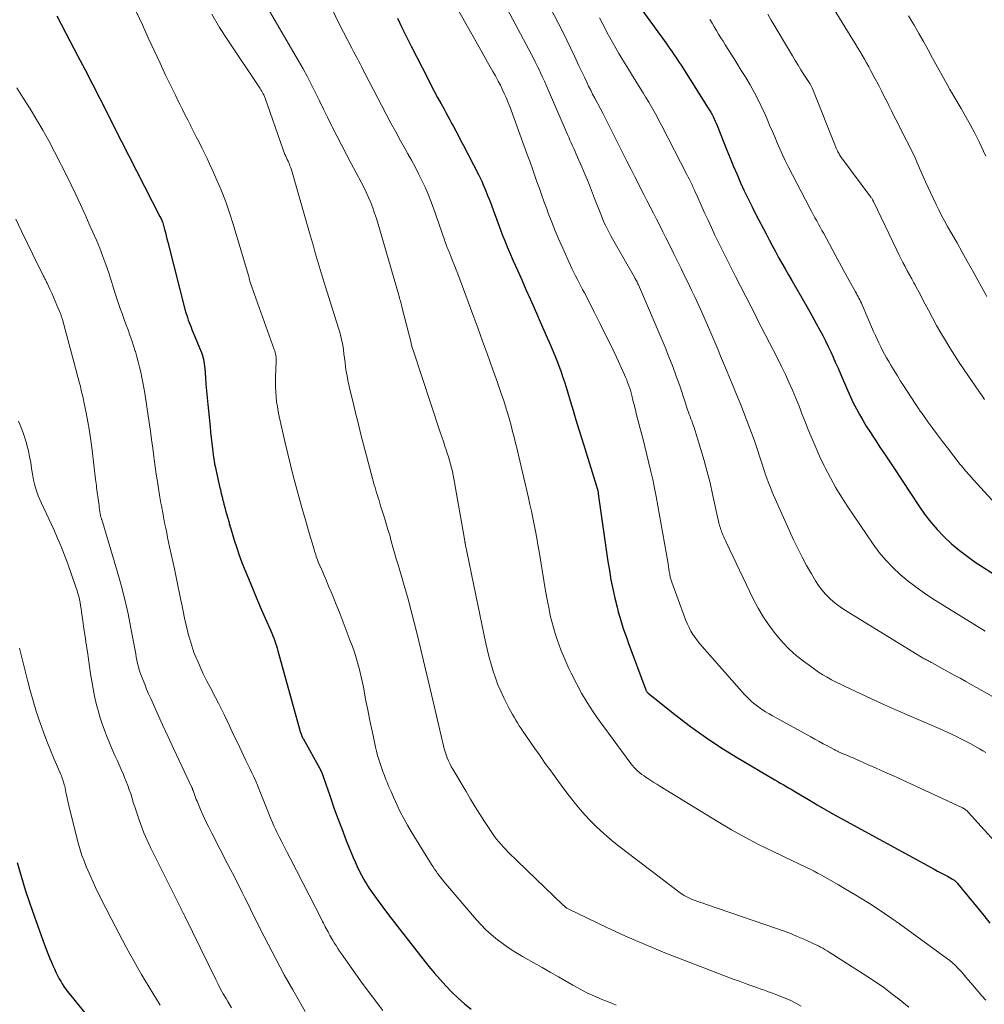
# Model space of a CAD drawing. Units: feet. Extents: x 1935000 to 1940048, y 540000 to 545000.
# Drawn here: x 1936604 to 1936736, y 540260 to 540395 of the extents above; entities that cross this region are included whole.
import ezdxf

# ---------------------------------------------------------------- set-up
doc = ezdxf.new("R2010")
doc.units = ezdxf.units.FT
doc.header["$LTSCALE"] = 100
doc.header["$MEASUREMENT"] = 0
doc.layers.add('CONTOUR INDEX', color=32, linetype='Continuous', lineweight=25)
doc.layers.add('CONTOUR INTERMEDIATE', color=40, linetype='Continuous', lineweight=15)

msp = doc.modelspace()

# ---------------------------------------------------------------- linework, layer by layer
at = {"layer": 'CONTOUR INDEX', "flags": 128}
for points, elevation in [([(1936688.12, 540397.29), (1936692.36, 540391.44), (1936692.61, 540391.09), (1936692.86, 540390.73), (1936693.11, 540390.37), (1936693.35, 540390.02), (1936693.6, 540389.65), (1936693.84, 540389.29), (1936694.07, 540388.93), (1936694.31, 540388.56), (1936698.03, 540382.71), (1936698.21, 540382.42), (1936698.38, 540382.14), (1936698.54, 540381.84), (1936698.69, 540381.55), (1936698.84, 540381.25), (1936698.97, 540380.94), (1936699.11, 540380.64), (1936699.23, 540380.33), (1936700.56, 540376.99), (1936701.01, 540375.87), (1936701.47, 540374.75), (1936701.95, 540373.65), (1936702.44, 540372.54), (1936702.94, 540371.45), (1936703.45, 540370.35), (1936703.99, 540369.27), (1936704.53, 540368.2), (1936705.9, 540365.56), (1936706.32, 540364.76), (1936706.75, 540363.96), (1936707.18, 540363.16), (1936707.62, 540362.36), (1936708.07, 540361.57), (1936708.52, 540360.78), (1936708.97, 540359.99), (1936709.42, 540359.2), (1936710.12, 540358), (1936710.79, 540356.83), (1936711.46, 540355.67), (1936712.11, 540354.5), (1936712.76, 540353.32), (1936713.26, 540352.41), (1936713.65, 540351.68), (1936714.02, 540350.96), (1936714.38, 540350.22), (1936714.72, 540349.48), (1936715.06, 540348.73), (1936715.39, 540347.98), (1936715.72, 540347.23), (1936716.04, 540346.48), (1936717.04, 540344.15), (1936717.41, 540343.32), (1936717.8, 540342.5), (1936718.22, 540341.7), (1936718.65, 540340.91), (1936719.11, 540340.13), (1936719.58, 540339.35), (1936720.06, 540338.59), (1936720.55, 540337.83), (1936720.81, 540337.44), (1936721.44, 540336.49), (1936722.07, 540335.54), (1936722.7, 540334.59), (1936723.33, 540333.64), (1936726.74, 540328.46), (1936727.52, 540327.34), (1936728.36, 540326.25), (1936729.25, 540325.22), (1936730.19, 540324.23), (1936731.19, 540323.29), (1936732.23, 540322.4), (1936733.32, 540321.58), (1936734.44, 540320.8), (1936740.69, 540316.77)], 940), ([(1936609.19, 540395.31), (1936611.02, 540391.81), (1936612.03, 540389.87), (1936613.04, 540387.92), (1936614.04, 540385.97), (1936615.04, 540384.02), (1936616.04, 540382.07), (1936617.03, 540380.12), (1936618.03, 540378.17), (1936619.02, 540376.21), (1936623.25, 540367.91), (1936623.32, 540367.78), (1936623.38, 540367.66), (1936623.44, 540367.53), (1936623.5, 540367.41), (1936623.61, 540367.18), (1936623.65, 540367.07), (1936623.88, 540366.18), (1936623.99, 540365.74), (1936624.1, 540365.31), (1936624.21, 540364.88), (1936624.32, 540364.44), (1936626.71, 540355.13), (1936626.8, 540354.8), (1936626.9, 540354.47), (1936627, 540354.14), (1936627.12, 540353.81), (1936627.24, 540353.49), (1936627.36, 540353.17), (1936627.49, 540352.85), (1936627.62, 540352.53), (1936628.8, 540349.71), (1936628.91, 540349.4), (1936629.02, 540349.1), (1936629.1, 540348.79), (1936629.18, 540348.47), (1936629.23, 540348.15), (1936629.28, 540347.83), (1936629.32, 540347.51), (1936629.35, 540347.19), (1936629.45, 540345.98), (1936629.52, 540345.06), (1936629.6, 540344.13), (1936629.69, 540343.2), (1936629.78, 540342.28), (1936630.09, 540339.25), (1936630.16, 540338.5), (1936630.25, 540337.75), (1936630.33, 540337.01), (1936630.42, 540336.26), (1936630.57, 540335.08), (1936630.59, 540334.92), (1936630.61, 540334.77), (1936630.63, 540334.62), (1936630.66, 540334.46), (1936630.68, 540334.31), (1936630.71, 540334.16), (1936630.74, 540334.01), (1936630.77, 540333.86), (1936631.38, 540331.12), (1936631.49, 540330.64), (1936631.6, 540330.16), (1936631.72, 540329.69), (1936631.84, 540329.21), (1936631.85, 540329.16), (1936631.97, 540328.71), (1936632.09, 540328.26), (1936632.21, 540327.82), (1936632.34, 540327.37), (1936632.49, 540326.8), (1936632.54, 540326.64), (1936632.58, 540326.48), (1936632.63, 540326.31), (1936632.67, 540326.15), (1936632.71, 540325.98), (1936632.76, 540325.82), (1936632.8, 540325.65), (1936632.85, 540325.49), (1936633.39, 540323.77), (1936633.72, 540322.75), (1936634.07, 540321.73), (1936634.44, 540320.73), (1936634.83, 540319.73), (1936635.54, 540317.99), (1936636.04, 540316.78), (1936636.54, 540315.57), (1936637.06, 540314.36), (1936637.59, 540313.15), (1936638.36, 540311.41), (1936638.5, 540311.08), (1936638.64, 540310.75), (1936638.77, 540310.41), (1936638.9, 540310.07), (1936639.01, 540309.73), (1936639.13, 540309.39), (1936639.23, 540309.04), (1936639.33, 540308.7), (1936642.38, 540297.7), (1936642.41, 540297.57), (1936642.45, 540297.45), (1936642.5, 540297.32), (1936642.55, 540297.2), (1936642.6, 540297.08), (1936642.66, 540296.95), (1936642.71, 540296.84), (1936642.78, 540296.72), (1936645.08, 540292.56), (1936645.15, 540292.44), (1936645.21, 540292.32), (1936645.27, 540292.19), (1936645.32, 540292.06), (1936645.38, 540291.94), (1936645.43, 540291.81), (1936645.47, 540291.68), (1936645.52, 540291.55), (1936646.46, 540288.8), (1936646.98, 540287.29), (1936647.52, 540285.8), (1936648.08, 540284.31), (1936648.66, 540282.83), (1936649.6, 540280.51), (1936649.86, 540279.89), (1936650.13, 540279.28), (1936650.43, 540278.67), (1936650.74, 540278.08), (1936650.99, 540277.61), (1936651.19, 540277.26), (1936651.4, 540276.91), (1936651.62, 540276.58), (1936651.85, 540276.24), (1936652.89, 540274.78), (1936653.66, 540273.72), (1936654.43, 540272.68), (1936655.22, 540271.64), (1936656.02, 540270.61), (1936659.94, 540265.65), (1936660.69, 540264.74), (1936661.45, 540263.84), (1936662.25, 540262.98), (1936663.06, 540262.12), (1936663.91, 540261.31), (1936664.79, 540260.53), (1936665.71, 540259.8)], 980), ([(1936655.65, 540394.97), (1936656.24, 540393.69), (1936656.86, 540392.43), (1936657.49, 540391.18), (1936659.76, 540386.75), (1936660.21, 540385.89), (1936660.66, 540385.03), (1936661.12, 540384.17), (1936661.58, 540383.32), (1936661.95, 540382.64), (1936662.23, 540382.13), (1936662.51, 540381.61), (1936662.79, 540381.1), (1936663.07, 540380.59), (1936663.24, 540380.28), (1936663.59, 540379.61), (1936663.95, 540378.94), (1936664.3, 540378.27), (1936664.65, 540377.6), (1936666.67, 540373.67), (1936666.9, 540373.2), (1936667.13, 540372.73), (1936667.34, 540372.25), (1936667.55, 540371.77), (1936667.75, 540371.28), (1936667.94, 540370.8), (1936668.13, 540370.31), (1936668.32, 540369.82), (1936669.75, 540365.97), (1936670.03, 540365.24), (1936670.32, 540364.51), (1936670.62, 540363.79), (1936670.93, 540363.06), (1936671.44, 540361.89), (1936672.01, 540360.59), (1936672.59, 540359.28), (1936673.16, 540357.98), (1936673.74, 540356.68), (1936674.1, 540355.88), (1936674.61, 540354.73), (1936675.12, 540353.58), (1936675.62, 540352.43), (1936676.12, 540351.27), (1936676.37, 540350.72), (1936676.74, 540349.84), (1936677.1, 540348.96), (1936677.45, 540348.07), (1936677.78, 540347.18), (1936677.9, 540346.86), (1936678.16, 540346.12), (1936678.42, 540345.38), (1936678.66, 540344.64), (1936678.88, 540343.89), (1936679.2, 540342.79), (1936679.59, 540341.49), (1936679.97, 540340.19), (1936680.37, 540338.89), (1936680.77, 540337.6), (1936682.78, 540331.16), (1936682.8, 540331.1), (1936682.82, 540331.05), (1936682.83, 540330.99), (1936682.85, 540330.94), (1936682.87, 540330.88), (1936682.88, 540330.83), (1936682.9, 540330.77), (1936682.91, 540330.72), (1936682.92, 540330.67), (1936682.94, 540330.61), (1936682.95, 540330.56), (1936682.96, 540330.5), (1936682.99, 540330.33), (1936683.01, 540330.19), (1936683.03, 540330.05), (1936683.05, 540329.91), (1936683.07, 540329.77), (1936684.35, 540320.88), (1936684.54, 540319.63), (1936684.76, 540318.38), (1936685.02, 540317.13), (1936685.29, 540315.89), (1936685.58, 540314.65), (1936685.74, 540314.03), (1936685.9, 540313.42), (1936686.09, 540312.81), (1936686.28, 540312.21), (1936686.48, 540311.61), (1936686.69, 540311.01), (1936686.91, 540310.41), (1936687.12, 540309.82), (1936689.51, 540303.36), (1936689.54, 540303.29), (1936689.57, 540303.23), (1936689.6, 540303.17), (1936689.64, 540303.11), (1936689.68, 540303.05), (1936689.72, 540303), (1936689.77, 540302.95), (1936689.83, 540302.9), (1936693.63, 540299.87), (1936695.62, 540298.35), (1936697.64, 540296.89), (1936699.73, 540295.51), (1936701.86, 540294.19), (1936707.12, 540291.08), (1936707.49, 540290.87), (1936707.85, 540290.65), (1936708.22, 540290.44), (1936708.59, 540290.23), (1936708.96, 540290.01), (1936709.32, 540289.8), (1936709.69, 540289.58), (1936710.05, 540289.37), (1936711.68, 540288.39), (1936712.86, 540287.7), (1936714.04, 540287.01), (1936715.24, 540286.33), (1936716.43, 540285.67), (1936728.84, 540278.89), (1936729.28, 540278.65), (1936729.73, 540278.41), (1936730.18, 540278.17), (1936730.63, 540277.93), (1936731.32, 540277.56), (1936731.42, 540277.5), (1936731.52, 540277.44), (1936731.61, 540277.37), (1936731.7, 540277.3), (1936731.79, 540277.22), (1936731.87, 540277.14), (1936731.95, 540277.05), (1936732.03, 540276.97), (1936734.77, 540273.61), (1936735.6, 540272.58), (1936736.41, 540271.55)], 960), ([(1936603.76, 540279.82), (1936604.32, 540277.95), (1936604.89, 540276.09), (1936605.51, 540274.24), (1936606.15, 540272.4), (1936607.52, 540268.59), (1936607.69, 540268.11), (1936607.87, 540267.64), (1936608.05, 540267.17), (1936608.24, 540266.7), (1936608.44, 540266.23), (1936608.64, 540265.77), (1936608.85, 540265.31), (1936609.06, 540264.85), (1936609.14, 540264.68), (1936609.33, 540264.32), (1936609.51, 540263.96), (1936609.72, 540263.61), (1936609.92, 540263.26), (1936610.14, 540262.92), (1936610.37, 540262.58), (1936610.62, 540262.26), (1936610.87, 540261.94), (1936616.3, 540255.28)], 1000)]:
    msp.add_lwpolyline(points, dxfattribs=dict(at, elevation=elevation))
at = {"layer": 'CONTOUR INTERMEDIATE', "flags": 128}
for points, elevation in [([(1936634.07, 540403.09), (1936642.16, 540389.16), (1936642.77, 540388.08), (1936643.36, 540387), (1936643.93, 540385.9), (1936644.48, 540384.8), (1936645.02, 540383.69), (1936645.57, 540382.58), (1936646.11, 540381.47), (1936646.66, 540380.36), (1936646.8, 540380.08), (1936647.42, 540378.84), (1936648.05, 540377.6), (1936648.69, 540376.37), (1936649.34, 540375.14), (1936650.69, 540372.62), (1936651.04, 540371.94), (1936651.38, 540371.24), (1936651.69, 540370.54), (1936651.99, 540369.82), (1936652.27, 540369.1), (1936652.53, 540368.37), (1936652.77, 540367.64), (1936653, 540366.9), (1936655.81, 540357.21), (1936655.87, 540357.01), (1936655.92, 540356.81), (1936655.98, 540356.61), (1936656.04, 540356.41), (1936656.09, 540356.22), (1936656.15, 540356.02), (1936656.2, 540355.82), (1936656.25, 540355.62), (1936657.49, 540350.69), (1936657.52, 540350.56), (1936657.55, 540350.44), (1936657.58, 540350.31), (1936657.62, 540350.18), (1936657.65, 540350.06), (1936657.69, 540349.93), (1936657.73, 540349.8), (1936657.77, 540349.68), (1936661.48, 540338.53), (1936661.7, 540337.89), (1936661.91, 540337.24), (1936662.12, 540336.59), (1936662.33, 540335.95), (1936662.44, 540335.63), (1936662.59, 540335.14), (1936662.74, 540334.65), (1936662.88, 540334.15), (1936663.01, 540333.66), (1936663.13, 540333.16), (1936663.24, 540332.66), (1936663.34, 540332.15), (1936663.44, 540331.65), (1936664.73, 540324.21), (1936664.75, 540324.1), (1936664.77, 540323.98), (1936664.79, 540323.87), (1936664.81, 540323.75), (1936664.84, 540323.56), (1936664.84, 540323.54), (1936664.85, 540323.52), (1936664.85, 540323.5), (1936664.86, 540323.48), (1936664.87, 540323.4), (1936664.88, 540323.38), (1936664.88, 540323.36), (1936664.88, 540323.34), (1936664.89, 540323.32), (1936667.71, 540309.71), (1936667.92, 540308.75), (1936668.15, 540307.8), (1936668.41, 540306.85), (1936668.68, 540305.91), (1936668.99, 540304.99), (1936669.33, 540304.07), (1936669.72, 540303.17), (1936670.14, 540302.29), (1936670.89, 540300.82), (1936671.1, 540300.42), (1936671.31, 540300.02), (1936671.54, 540299.63), (1936671.78, 540299.24), (1936672.02, 540298.86), (1936672.26, 540298.48), (1936672.51, 540298.1), (1936672.76, 540297.72), (1936673.66, 540296.41), (1936674.36, 540295.37), (1936675.08, 540294.35), (1936675.8, 540293.33), (1936676.54, 540292.32), (1936678.19, 540290.06), (1936679.04, 540288.93), (1936679.93, 540287.82), (1936680.85, 540286.75), (1936681.8, 540285.69), (1936682.8, 540284.68), (1936683.83, 540283.71), (1936684.9, 540282.79), (1936686.01, 540281.9), (1936693.99, 540275.83), (1936694.23, 540275.65), (1936694.48, 540275.48), (1936694.74, 540275.33), (1936695, 540275.18), (1936695.27, 540275.04), (1936695.54, 540274.91), (1936695.82, 540274.79), (1936696.1, 540274.68), (1936696.24, 540274.63), (1936696.6, 540274.5), (1936696.95, 540274.38), (1936697.31, 540274.25), (1936697.67, 540274.13), (1936707.34, 540270.83), (1936708.26, 540270.51), (1936709.17, 540270.16), (1936710.07, 540269.79), (1936710.97, 540269.4), (1936712.14, 540268.88), (1936712.44, 540268.74), (1936712.75, 540268.59), (1936713.05, 540268.44), (1936713.34, 540268.28), (1936713.64, 540268.11), (1936713.93, 540267.94), (1936714.22, 540267.77), (1936714.5, 540267.59), (1936719.66, 540264.3), (1936720.82, 540263.54), (1936721.96, 540262.75), (1936723.07, 540261.92), (1936724.17, 540261.07), (1936724.41, 540260.87), (1936725.36, 540260.09)], 968), ([(1936668.72, 540399.79), (1936673.91, 540390.05), (1936674.18, 540389.54), (1936674.44, 540389.02), (1936674.7, 540388.5), (1936674.95, 540387.97), (1936675.2, 540387.45), (1936675.44, 540386.92), (1936675.68, 540386.39), (1936675.91, 540385.85), (1936678.82, 540379.13), (1936678.99, 540378.74), (1936679.16, 540378.36), (1936679.34, 540377.97), (1936679.51, 540377.59), (1936679.68, 540377.2), (1936679.86, 540376.82), (1936680.03, 540376.43), (1936680.2, 540376.04), (1936680.78, 540374.69), (1936681.24, 540373.63), (1936681.68, 540372.56), (1936682.11, 540371.48), (1936682.53, 540370.4), (1936683.28, 540368.46), (1936683.46, 540368), (1936683.65, 540367.54), (1936683.85, 540367.09), (1936684.05, 540366.64), (1936684.27, 540366.19), (1936684.49, 540365.75), (1936684.72, 540365.31), (1936684.96, 540364.88), (1936687.95, 540359.67), (1936688.02, 540359.53), (1936688.09, 540359.4), (1936688.17, 540359.27), (1936688.24, 540359.14), (1936688.31, 540359), (1936688.37, 540358.87), (1936688.44, 540358.73), (1936688.5, 540358.59), (1936692.13, 540350.11), (1936692.67, 540348.81), (1936693.19, 540347.49), (1936693.67, 540346.16), (1936694.13, 540344.83), (1936694.81, 540342.75), (1936694.91, 540342.45), (1936695.01, 540342.14), (1936695.11, 540341.84), (1936695.21, 540341.54), (1936695.32, 540341.23), (1936695.43, 540340.93), (1936695.54, 540340.63), (1936695.65, 540340.33), (1936695.77, 540340.04), (1936695.94, 540339.59), (1936696.1, 540339.14), (1936696.25, 540338.69), (1936696.39, 540338.23), (1936697.03, 540336.14), (1936697.47, 540334.63), (1936697.89, 540333.11), (1936698.27, 540331.59), (1936698.62, 540330.06), (1936699.48, 540326.16), (1936699.53, 540325.96), (1936699.57, 540325.77), (1936699.63, 540325.57), (1936699.68, 540325.38), (1936699.75, 540325.19), (1936699.81, 540325), (1936699.89, 540324.81), (1936699.96, 540324.63), (1936700.02, 540324.49), (1936700.14, 540324.24), (1936700.25, 540323.99), (1936700.37, 540323.74), (1936700.48, 540323.49), (1936704.17, 540315.76), (1936704.83, 540314.51), (1936705.54, 540313.29), (1936706.33, 540312.13), (1936707.18, 540311), (1936707.36, 540310.78), (1936708.2, 540309.82), (1936709.08, 540308.91), (1936710.02, 540308.07), (1936711.01, 540307.28), (1936711.95, 540306.58), (1936712.51, 540306.18), (1936713.07, 540305.79), (1936713.66, 540305.43), (1936714.25, 540305.08), (1936714.85, 540304.75), (1936715.46, 540304.43), (1936716.07, 540304.12), (1936716.69, 540303.82), (1936718.74, 540302.86), (1936720.39, 540302.09), (1936722.05, 540301.34), (1936723.71, 540300.6), (1936725.38, 540299.87), (1936729.5, 540298.1), (1936730.59, 540297.61), (1936731.68, 540297.1), (1936732.75, 540296.56), (1936733.81, 540296), (1936735.01, 540295.33), (1936735.45, 540295.07), (1936735.89, 540294.8)], 952), ([(1936662.55, 540398.59), (1936667.59, 540389.59), (1936667.94, 540388.97), (1936668.29, 540388.34), (1936668.64, 540387.72), (1936668.99, 540387.1), (1936669.08, 540386.94), (1936669.38, 540386.4), (1936669.67, 540385.85), (1936669.94, 540385.29), (1936670.21, 540384.73), (1936670.46, 540384.16), (1936670.7, 540383.59), (1936670.93, 540383.01), (1936671.14, 540382.43), (1936673.34, 540376.41), (1936673.68, 540375.48), (1936674.01, 540374.55), (1936674.34, 540373.61), (1936674.66, 540372.68), (1936674.99, 540371.74), (1936675.32, 540370.81), (1936675.65, 540369.88), (1936676, 540368.96), (1936676.21, 540368.39), (1936676.67, 540367.18), (1936677.16, 540365.98), (1936677.66, 540364.79), (1936678.19, 540363.61), (1936679.26, 540361.24), (1936679.48, 540360.77), (1936679.71, 540360.3), (1936679.94, 540359.83), (1936680.17, 540359.36), (1936680.41, 540358.9), (1936680.65, 540358.43), (1936680.89, 540357.97), (1936681.13, 540357.5), (1936682.51, 540354.82), (1936683.28, 540353.31), (1936684.03, 540351.79), (1936684.77, 540350.27), (1936685.49, 540348.73), (1936686.6, 540346.34), (1936686.75, 540346), (1936686.9, 540345.65), (1936687.03, 540345.3), (1936687.16, 540344.95), (1936687.28, 540344.59), (1936687.4, 540344.23), (1936687.5, 540343.87), (1936687.6, 540343.51), (1936687.75, 540342.89), (1936687.92, 540342.22), (1936688.09, 540341.55), (1936688.26, 540340.87), (1936688.44, 540340.2), (1936688.79, 540338.82), (1936689.08, 540337.69), (1936689.36, 540336.56), (1936689.65, 540335.43), (1936689.94, 540334.3), (1936690.21, 540333.17), (1936690.47, 540332.04), (1936690.7, 540330.89), (1936690.92, 540329.75), (1936692.5, 540320.83), (1936692.55, 540320.5), (1936692.61, 540320.18), (1936692.66, 540319.85), (1936692.71, 540319.52), (1936692.77, 540319.14), (1936692.79, 540319.01), (1936692.81, 540318.87), (1936692.85, 540318.73), (1936692.88, 540318.6), (1936692.92, 540318.46), (1936692.96, 540318.33), (1936693, 540318.2), (1936693.05, 540318.06), (1936694.78, 540313.31), (1936694.97, 540312.81), (1936695.18, 540312.33), (1936695.41, 540311.85), (1936695.66, 540311.38), (1936695.93, 540310.93), (1936696.22, 540310.49), (1936696.54, 540310.07), (1936696.88, 540309.66), (1936702.94, 540302.78), (1936703.24, 540302.45), (1936703.55, 540302.14), (1936703.88, 540301.83), (1936704.21, 540301.54), (1936704.56, 540301.26), (1936704.92, 540301), (1936705.28, 540300.75), (1936705.66, 540300.51), (1936705.85, 540300.39), (1936706.32, 540300.11), (1936706.8, 540299.83), (1936707.28, 540299.55), (1936707.77, 540299.28), (1936711.99, 540296.96), (1936712.56, 540296.65), (1936713.13, 540296.34), (1936713.7, 540296.02), (1936714.28, 540295.71), (1936715.2, 540295.21), (1936715.31, 540295.15), (1936715.42, 540295.1), (1936715.54, 540295.04), (1936715.65, 540294.99), (1936715.77, 540294.93), (1936715.89, 540294.88), (1936716, 540294.83), (1936716.12, 540294.78), (1936716.64, 540294.56), (1936717.02, 540294.4), (1936717.39, 540294.24), (1936717.77, 540294.08), (1936718.14, 540293.92), (1936719.75, 540293.2), (1936720.93, 540292.68), (1936722.1, 540292.15), (1936723.28, 540291.62), (1936724.45, 540291.08), (1936732.61, 540287.32), (1936732.73, 540287.26), (1936732.84, 540287.2), (1936732.96, 540287.13), (1936733.06, 540287.05), (1936733.17, 540286.97), (1936733.27, 540286.89), (1936733.36, 540286.8), (1936733.46, 540286.7), (1936737.49, 540282.28)], 956), ([(1936713.75, 540398.59), (1936717.75, 540392.04), (1936718.07, 540391.52), (1936718.39, 540391), (1936718.7, 540390.47), (1936719, 540389.94), (1936719.31, 540389.41), (1936719.61, 540388.88), (1936719.91, 540388.34), (1936720.2, 540387.81), (1936720.67, 540386.95), (1936721.02, 540386.3), (1936721.36, 540385.64), (1936721.7, 540384.99), (1936722.03, 540384.32), (1936722.36, 540383.66), (1936722.69, 540383), (1936723.02, 540382.33), (1936723.35, 540381.67), (1936723.87, 540380.65), (1936724.2, 540379.98), (1936724.54, 540379.3), (1936724.89, 540378.63), (1936725.23, 540377.96), (1936725.57, 540377.28), (1936725.9, 540376.61), (1936726.22, 540375.92), (1936726.53, 540375.24), (1936727.67, 540372.66), (1936728.02, 540371.88), (1936728.37, 540371.11), (1936728.73, 540370.34), (1936729.09, 540369.58), (1936729.46, 540368.82), (1936729.85, 540368.07), (1936730.25, 540367.32), (1936730.66, 540366.58), (1936731.24, 540365.57), (1936731.95, 540364.32), (1936732.65, 540363.07), (1936733.35, 540361.82), (1936734.05, 540360.57), (1936736.01, 540357.03)], 928), ([(1936620.05, 540395.81), (1936620.85, 540394.06), (1936621.66, 540392.32), (1936622.46, 540390.58), (1936623.27, 540388.84), (1936624.03, 540387.19), (1936624.46, 540386.28), (1936624.9, 540385.37), (1936625.35, 540384.47), (1936625.8, 540383.57), (1936625.96, 540383.26), (1936626.34, 540382.52), (1936626.71, 540381.77), (1936627.09, 540381.02), (1936627.46, 540380.28), (1936627.47, 540380.25), (1936627.84, 540379.52), (1936628.21, 540378.78), (1936628.58, 540378.05), (1936628.95, 540377.32), (1936629.31, 540376.59), (1936629.67, 540375.85), (1936630.02, 540375.11), (1936630.36, 540374.36), (1936631.01, 540372.91), (1936631.64, 540371.43), (1936632.23, 540369.93), (1936632.75, 540368.41), (1936633.24, 540366.88), (1936635.31, 540359.88), (1936635.36, 540359.73), (1936635.4, 540359.58), (1936635.44, 540359.43), (1936635.48, 540359.28), (1936635.53, 540359.13), (1936635.57, 540358.98), (1936635.62, 540358.83), (1936635.66, 540358.69), (1936635.74, 540358.47), (1936635.82, 540358.21), (1936635.91, 540357.96), (1936636, 540357.7), (1936636.09, 540357.45), (1936638.84, 540349.81), (1936638.91, 540349.6), (1936638.97, 540349.4), (1936639.02, 540349.19), (1936639.06, 540348.98), (1936639.09, 540348.77), (1936639.11, 540348.55), (1936639.11, 540348.34), (1936639.11, 540348.12), (1936639.03, 540346.07), (1936639.02, 540345.39), (1936639.02, 540344.71), (1936639.05, 540344.03), (1936639.09, 540343.35), (1936639.16, 540342.67), (1936639.26, 540342), (1936639.38, 540341.33), (1936639.51, 540340.67), (1936640.34, 540337.08), (1936640.7, 540335.57), (1936641.06, 540334.06), (1936641.44, 540332.55), (1936641.83, 540331.04), (1936642.24, 540329.54), (1936642.65, 540328.04), (1936643.08, 540326.55), (1936643.51, 540325.05), (1936644.26, 540322.53), (1936644.33, 540322.29), (1936644.41, 540322.05), (1936644.49, 540321.81), (1936644.57, 540321.57), (1936644.66, 540321.33), (1936644.75, 540321.09), (1936644.84, 540320.85), (1936644.94, 540320.62), (1936645.35, 540319.66), (1936645.65, 540318.95), (1936645.95, 540318.24), (1936646.25, 540317.53), (1936646.55, 540316.81), (1936646.59, 540316.73), (1936646.9, 540315.98), (1936647.21, 540315.23), (1936647.51, 540314.47), (1936647.81, 540313.71), (1936649.21, 540310.06), (1936649.5, 540309.29), (1936649.77, 540308.51), (1936650.01, 540307.73), (1936650.25, 540306.93), (1936650.46, 540306.14), (1936650.65, 540305.34), (1936650.83, 540304.53), (1936650.99, 540303.72), (1936651.35, 540301.88), (1936651.59, 540300.64), (1936651.84, 540299.39), (1936652.1, 540298.14), (1936652.36, 540296.9), (1936652.65, 540295.54), (1936652.78, 540294.98), (1936652.93, 540294.42), (1936653.09, 540293.87), (1936653.27, 540293.32), (1936653.46, 540292.78), (1936653.66, 540292.24), (1936653.86, 540291.7), (1936654.07, 540291.16), (1936654.19, 540290.85), (1936654.47, 540290.16), (1936654.76, 540289.48), (1936655.05, 540288.8), (1936655.36, 540288.12), (1936655.59, 540287.63), (1936656.03, 540286.71), (1936656.5, 540285.81), (1936657, 540284.93), (1936657.51, 540284.05), (1936660.3, 540279.54), (1936660.5, 540279.23), (1936660.7, 540278.92), (1936660.91, 540278.62), (1936661.12, 540278.31), (1936661.17, 540278.24), (1936661.42, 540277.9), (1936661.67, 540277.57), (1936661.93, 540277.25), (1936662.2, 540276.93), (1936666.44, 540271.98), (1936667.05, 540271.3), (1936667.68, 540270.65), (1936668.36, 540270.04), (1936669.05, 540269.45), (1936669.25, 540269.3), (1936670.08, 540268.68), (1936670.92, 540268.08), (1936671.8, 540267.53), (1936672.69, 540267), (1936673.12, 540266.76), (1936674.24, 540266.13), (1936675.36, 540265.5), (1936676.47, 540264.86), (1936677.59, 540264.22), (1936679.55, 540263.09), (1936680.05, 540262.81), (1936680.55, 540262.54), (1936681.06, 540262.27), (1936681.57, 540262.01), (1936682.08, 540261.76), (1936682.6, 540261.52), (1936683.13, 540261.3), (1936683.66, 540261.08), (1936684.51, 540260.75), (1936685.46, 540260.37)], 976), ([(1936646.8, 540396.13), (1936647.53, 540394.59), (1936648.3, 540393.06), (1936649.43, 540390.88), (1936649.65, 540390.45), (1936649.87, 540390.03), (1936650.09, 540389.6), (1936650.32, 540389.17), (1936650.54, 540388.74), (1936650.76, 540388.32), (1936650.98, 540387.89), (1936651.21, 540387.46), (1936654.11, 540381.88), (1936654.75, 540380.67), (1936655.4, 540379.47), (1936656.05, 540378.27), (1936656.72, 540377.08), (1936657.05, 540376.5), (1936657.55, 540375.6), (1936658.04, 540374.69), (1936658.51, 540373.77), (1936658.97, 540372.85), (1936659.4, 540371.92), (1936659.81, 540370.98), (1936660.19, 540370.02), (1936660.54, 540369.05), (1936662.04, 540364.76), (1936662.11, 540364.55), (1936662.19, 540364.34), (1936662.26, 540364.13), (1936662.34, 540363.93), (1936662.42, 540363.72), (1936662.5, 540363.51), (1936662.58, 540363.31), (1936662.67, 540363.1), (1936662.97, 540362.38), (1936663.2, 540361.81), (1936663.43, 540361.24), (1936663.65, 540360.66), (1936663.87, 540360.09), (1936665.92, 540354.57), (1936666.59, 540352.75), (1936667.26, 540350.93), (1936667.92, 540349.11), (1936668.57, 540347.28), (1936669.27, 540345.31), (1936669.57, 540344.47), (1936669.85, 540343.63), (1936670.13, 540342.78), (1936670.4, 540341.93), (1936670.44, 540341.82), (1936670.68, 540341.02), (1936670.92, 540340.22), (1936671.14, 540339.42), (1936671.35, 540338.62), (1936671.55, 540337.81), (1936671.75, 540337.01), (1936671.95, 540336.2), (1936672.14, 540335.39), (1936673.49, 540329.57), (1936673.7, 540328.66), (1936673.9, 540327.74), (1936674.1, 540326.83), (1936674.28, 540325.91), (1936674.46, 540324.99), (1936674.64, 540324.07), (1936674.8, 540323.15), (1936674.95, 540322.23), (1936675.14, 540321.1), (1936675.37, 540319.69), (1936675.61, 540318.29), (1936675.85, 540316.89), (1936676.1, 540315.48), (1936676.31, 540314.36), (1936676.48, 540313.52), (1936676.67, 540312.7), (1936676.9, 540311.88), (1936677.14, 540311.06), (1936677.24, 540310.76), (1936677.46, 540310.1), (1936677.69, 540309.45), (1936677.93, 540308.81), (1936678.19, 540308.17), (1936678.46, 540307.53), (1936678.74, 540306.9), (1936679.03, 540306.27), (1936679.33, 540305.65), (1936680.05, 540304.23), (1936680.75, 540302.91), (1936681.5, 540301.63), (1936682.31, 540300.38), (1936683.16, 540299.17), (1936687.48, 540293.32), (1936687.7, 540293.04), (1936687.93, 540292.78), (1936688.18, 540292.52), (1936688.43, 540292.28), (1936688.7, 540292.05), (1936688.98, 540291.83), (1936689.27, 540291.62), (1936689.56, 540291.42), (1936689.78, 540291.28), (1936690.18, 540291.01), (1936690.59, 540290.75), (1936691, 540290.49), (1936691.41, 540290.24), (1936699.38, 540285.35), (1936701.19, 540284.28), (1936703.02, 540283.25), (1936704.88, 540282.28), (1936706.77, 540281.36), (1936709.62, 540280.01), (1936710.1, 540279.79), (1936710.57, 540279.56), (1936711.04, 540279.33), (1936711.52, 540279.1), (1936711.99, 540278.87), (1936712.45, 540278.63), (1936712.92, 540278.38), (1936713.37, 540278.12), (1936715.77, 540276.75), (1936716.84, 540276.13), (1936717.9, 540275.51), (1936718.95, 540274.87), (1936720, 540274.22), (1936721.04, 540273.56), (1936722.07, 540272.88), (1936723.08, 540272.18), (1936724.09, 540271.47), (1936730.53, 540266.78), (1936730.95, 540266.46), (1936731.35, 540266.12), (1936731.73, 540265.76), (1936732.1, 540265.38), (1936732.46, 540264.99), (1936732.81, 540264.6), (1936733.15, 540264.19), (1936733.49, 540263.79), (1936733.81, 540263.39), (1936734.31, 540262.8), (1936734.82, 540262.21), (1936735.34, 540261.63), (1936735.88, 540261.06)], 964), ([(1936676.51, 540396.37), (1936677.61, 540394.25), (1936678.18, 540393.12), (1936678.75, 540391.98), (1936679.3, 540390.84), (1936679.84, 540389.69), (1936680.39, 540388.5), (1936680.66, 540387.95), (1936680.92, 540387.39), (1936681.18, 540386.83), (1936681.45, 540386.27), (1936681.71, 540385.72), (1936681.99, 540385.16), (1936682.26, 540384.61), (1936682.55, 540384.07), (1936683.63, 540382.01), (1936684.19, 540380.93), (1936684.74, 540379.85), (1936685.29, 540378.76), (1936685.84, 540377.68), (1936686.39, 540376.59), (1936686.93, 540375.5), (1936687.48, 540374.42), (1936688.03, 540373.33), (1936689.24, 540370.95), (1936689.67, 540370.1), (1936690.1, 540369.25), (1936690.54, 540368.4), (1936690.97, 540367.55), (1936691.41, 540366.71), (1936691.84, 540365.86), (1936692.26, 540365), (1936692.69, 540364.15), (1936693.34, 540362.83), (1936693.82, 540361.84), (1936694.31, 540360.85), (1936694.8, 540359.86), (1936695.28, 540358.87), (1936695.76, 540357.88), (1936696.23, 540356.88), (1936696.69, 540355.88), (1936697.14, 540354.87), (1936698.38, 540352.06), (1936698.66, 540351.43), (1936698.93, 540350.8), (1936699.19, 540350.16), (1936699.45, 540349.53), (1936699.71, 540348.89), (1936699.97, 540348.25), (1936700.24, 540347.62), (1936700.5, 540346.99), (1936700.94, 540345.95), (1936701.42, 540344.79), (1936701.89, 540343.63), (1936702.36, 540342.47), (1936702.81, 540341.3), (1936704.27, 540337.48), (1936704.48, 540336.93), (1936704.67, 540336.37), (1936704.85, 540335.81), (1936705.03, 540335.25), (1936705.2, 540334.69), (1936705.37, 540334.13), (1936705.55, 540333.57), (1936705.73, 540333.01), (1936705.78, 540332.85), (1936706, 540332.22), (1936706.24, 540331.59), (1936706.49, 540330.96), (1936706.75, 540330.35), (1936709.67, 540323.84), (1936710.23, 540322.65), (1936710.82, 540321.47), (1936711.44, 540320.32), (1936712.09, 540319.18), (1936712.66, 540318.23), (1936713.07, 540317.6), (1936713.52, 540316.99), (1936714.02, 540316.43), (1936714.55, 540315.89), (1936715.12, 540315.39), (1936715.71, 540314.91), (1936716.32, 540314.48), (1936716.96, 540314.06), (1936727.1, 540307.83), (1936727.23, 540307.75), (1936727.35, 540307.68), (1936727.48, 540307.61), (1936727.6, 540307.54), (1936727.63, 540307.53), (1936727.74, 540307.47), (1936727.86, 540307.41), (1936727.98, 540307.35), (1936728.09, 540307.29), (1936728.21, 540307.23), (1936728.33, 540307.18), (1936728.44, 540307.11), (1936728.56, 540307.05), (1936729.94, 540306.28), (1936730.75, 540305.84), (1936731.56, 540305.39), (1936732.36, 540304.94), (1936733.17, 540304.49), (1936741.46, 540299.83)], 948), ([(1936630.33, 540395.51), (1936631.39, 540393.73), (1936632.5, 540391.98), (1936636.9, 540385.4), (1936637.02, 540385.22), (1936637.13, 540385.04), (1936637.23, 540384.86), (1936637.33, 540384.67), (1936637.41, 540384.51), (1936637.46, 540384.4), (1936637.51, 540384.29), (1936637.56, 540384.18), (1936637.6, 540384.06), (1936640.02, 540377.14), (1936640.11, 540376.9), (1936640.2, 540376.65), (1936640.3, 540376.41), (1936640.4, 540376.18), (1936640.51, 540375.94), (1936640.62, 540375.7), (1936640.72, 540375.47), (1936640.83, 540375.23), (1936640.87, 540375.14), (1936640.98, 540374.86), (1936641.09, 540374.58), (1936641.19, 540374.29), (1936641.28, 540373.99), (1936643.65, 540365.7), (1936643.91, 540364.79), (1936644.17, 540363.89), (1936644.44, 540362.98), (1936644.7, 540362.07), (1936644.97, 540361.17), (1936645.24, 540360.27), (1936645.52, 540359.37), (1936645.8, 540358.47), (1936647.62, 540352.71), (1936647.79, 540352.14), (1936647.94, 540351.57), (1936648.06, 540350.98), (1936648.17, 540350.4), (1936648.27, 540349.81), (1936648.35, 540349.22), (1936648.43, 540348.62), (1936648.49, 540348.03), (1936648.5, 540348), (1936648.57, 540347.39), (1936648.66, 540346.78), (1936648.77, 540346.18), (1936648.89, 540345.58), (1936649.25, 540343.97), (1936649.58, 540342.57), (1936649.91, 540341.17), (1936650.26, 540339.77), (1936650.62, 540338.38), (1936652.48, 540331.34), (1936652.58, 540330.98), (1936652.68, 540330.62), (1936652.79, 540330.26), (1936652.9, 540329.9), (1936653.01, 540329.54), (1936653.13, 540329.18), (1936653.24, 540328.83), (1936653.35, 540328.47), (1936653.86, 540326.84), (1936654.11, 540326.05), (1936654.35, 540325.25), (1936654.58, 540324.45), (1936654.8, 540323.64), (1936655.02, 540322.84), (1936655.25, 540322.04), (1936655.48, 540321.23), (1936655.72, 540320.43), (1936656.18, 540318.88), (1936656.64, 540317.3), (1936657.09, 540315.72), (1936657.51, 540314.13), (1936657.92, 540312.54), (1936658.26, 540311.15), (1936658.83, 540308.86), (1936659.38, 540306.56), (1936659.93, 540304.27), (1936660.47, 540301.97), (1936661.92, 540295.72), (1936662.03, 540295.3), (1936662.14, 540294.89), (1936662.28, 540294.48), (1936662.43, 540294.08), (1936662.6, 540293.69), (1936662.77, 540293.3), (1936662.97, 540292.92), (1936663.18, 540292.54), (1936664.99, 540289.48), (1936665.61, 540288.45), (1936666.24, 540287.42), (1936666.88, 540286.4), (1936667.53, 540285.39), (1936668.32, 540284.17), (1936668.59, 540283.77), (1936668.87, 540283.38), (1936669.16, 540283), (1936669.46, 540282.63), (1936669.77, 540282.27), (1936670.09, 540281.91), (1936670.42, 540281.57), (1936670.76, 540281.23), (1936677.02, 540275.18), (1936677.24, 540274.96), (1936677.46, 540274.74), (1936677.69, 540274.53), (1936677.91, 540274.32), (1936678.28, 540273.97), (1936678.32, 540273.93), (1936678.37, 540273.89), (1936678.41, 540273.85), (1936678.45, 540273.81), (1936678.5, 540273.77), (1936678.55, 540273.73), (1936678.59, 540273.69), (1936678.64, 540273.65), (1936678.69, 540273.62), (1936678.76, 540273.57), (1936678.83, 540273.53), (1936678.91, 540273.49), (1936678.99, 540273.45), (1936684.1, 540271.01), (1936686.74, 540269.79), (1936689.41, 540268.62), (1936692.1, 540267.5), (1936694.82, 540266.43), (1936700.85, 540264.14), (1936701.56, 540263.87), (1936702.27, 540263.61), (1936702.98, 540263.35), (1936703.69, 540263.1), (1936704.67, 540262.75), (1936704.89, 540262.67), (1936705.11, 540262.59), (1936705.33, 540262.51), (1936705.55, 540262.43), (1936705.77, 540262.35), (1936705.99, 540262.27), (1936706.21, 540262.19), (1936706.43, 540262.11), (1936707.6, 540261.68), (1936708.39, 540261.36), (1936709.18, 540261.02), (1936709.95, 540260.65), (1936710.7, 540260.24)], 972), ([(1936683.19, 540395.02), (1936683.63, 540394.17), (1936684.08, 540393.31), (1936684.21, 540393.07), (1936684.6, 540392.34), (1936685, 540391.61), (1936685.42, 540390.89), (1936685.84, 540390.18), (1936686.26, 540389.47), (1936686.7, 540388.76), (1936687.13, 540388.05), (1936687.57, 540387.34), (1936688.75, 540385.44), (1936689.14, 540384.81), (1936689.52, 540384.17), (1936689.9, 540383.53), (1936690.27, 540382.89), (1936690.64, 540382.25), (1936691, 540381.6), (1936691.35, 540380.94), (1936691.7, 540380.29), (1936695.12, 540373.66), (1936695.3, 540373.31), (1936695.47, 540372.96), (1936695.64, 540372.61), (1936695.81, 540372.25), (1936695.97, 540371.89), (1936696.14, 540371.54), (1936696.3, 540371.18), (1936696.46, 540370.82), (1936697.06, 540369.48), (1936697.52, 540368.45), (1936697.99, 540367.43), (1936698.46, 540366.41), (1936698.94, 540365.39), (1936699.2, 540364.86), (1936699.82, 540363.58), (1936700.45, 540362.3), (1936701.08, 540361.03), (1936701.73, 540359.76), (1936704.54, 540354.27), (1936704.55, 540354.26), (1936704.56, 540354.24), (1936704.57, 540354.22), (1936704.58, 540354.2), (1936704.63, 540354.09), (1936704.65, 540354.03), (1936707.5, 540348.53), (1936708.03, 540347.47), (1936708.55, 540346.4), (1936709.03, 540345.32), (1936709.5, 540344.23), (1936709.96, 540343.13), (1936710.41, 540342.04), (1936710.85, 540340.93), (1936711.29, 540339.83), (1936711.62, 540338.99), (1936712.14, 540337.7), (1936712.69, 540336.42), (1936713.26, 540335.16), (1936713.85, 540333.9), (1936713.98, 540333.64), (1936714.68, 540332.28), (1936715.42, 540330.93), (1936716.22, 540329.62), (1936717.05, 540328.34), (1936720.52, 540323.23), (1936721.35, 540322.11), (1936722.23, 540321.04), (1936723.18, 540320.05), (1936724.2, 540319.09), (1936725.27, 540318.21), (1936726.37, 540317.35), (1936727.51, 540316.55), (1936728.67, 540315.79), (1936735.79, 540311.37)], 944), ([(1936698.23, 540394.79), (1936698.54, 540394.3), (1936698.85, 540393.81), (1936699.15, 540393.32), (1936699.44, 540392.82), (1936699.74, 540392.32), (1936700.05, 540391.83), (1936700.35, 540391.34), (1936701.31, 540389.82), (1936701.93, 540388.84), (1936702.53, 540387.85), (1936703.13, 540386.87), (1936703.72, 540385.87), (1936704.29, 540384.87), (1936704.84, 540383.85), (1936705.34, 540382.81), (1936705.81, 540381.76), (1936706.04, 540381.23), (1936706.39, 540380.41), (1936706.73, 540379.6), (1936707.08, 540378.79), (1936707.42, 540377.97), (1936707.77, 540377.16), (1936708.14, 540376.36), (1936708.52, 540375.56), (1936708.92, 540374.77), (1936711.88, 540369.08), (1936712.11, 540368.64), (1936712.34, 540368.2), (1936712.57, 540367.76), (1936712.81, 540367.33), (1936713.05, 540366.89), (1936713.29, 540366.46), (1936713.53, 540366.02), (1936713.77, 540365.59), (1936715.7, 540362.01), (1936716.14, 540361.21), (1936716.58, 540360.41), (1936717.02, 540359.61), (1936717.46, 540358.81), (1936718.11, 540357.66), (1936718.23, 540357.44), (1936718.35, 540357.22), (1936718.46, 540357), (1936718.58, 540356.78), (1936718.69, 540356.55), (1936718.79, 540356.33), (1936718.9, 540356.1), (1936719, 540355.87), (1936720.58, 540352.24), (1936720.81, 540351.72), (1936721.05, 540351.2), (1936721.29, 540350.68), (1936721.54, 540350.16), (1936721.8, 540349.65), (1936722.06, 540349.14), (1936722.34, 540348.64), (1936722.63, 540348.15), (1936722.92, 540347.66), (1936723.36, 540346.92), (1936723.81, 540346.19), (1936724.26, 540345.46), (1936724.73, 540344.74), (1936726.23, 540342.44), (1936726.46, 540342.09), (1936726.7, 540341.74), (1936726.94, 540341.39), (1936727.18, 540341.04), (1936727.98, 540339.92), (1936728.64, 540339.02), (1936729.3, 540338.13), (1936729.97, 540337.24), (1936730.65, 540336.36), (1936732.38, 540334.12), (1936732.56, 540333.9), (1936732.73, 540333.68), (1936732.91, 540333.47), (1936733.09, 540333.25), (1936733.27, 540333.04), (1936733.45, 540332.83), (1936733.64, 540332.63), (1936733.83, 540332.42), (1936735.64, 540330.42), (1936736.73, 540329.24)], 936), ([(1936706.13, 540395.52), (1936706.59, 540394.72), (1936709.49, 540389.85), (1936709.88, 540389.2), (1936710.27, 540388.56), (1936710.67, 540387.93), (1936711.08, 540387.3), (1936711.79, 540386.22), (1936711.84, 540386.13), (1936711.9, 540386.04), (1936711.95, 540385.95), (1936712, 540385.86), (1936712.05, 540385.76), (1936712.09, 540385.67), (1936712.14, 540385.57), (1936712.18, 540385.47), (1936715.53, 540377.14), (1936715.59, 540377), (1936715.65, 540376.87), (1936715.71, 540376.73), (1936715.79, 540376.6), (1936715.86, 540376.47), (1936715.94, 540376.34), (1936716.02, 540376.22), (1936716.11, 540376.09), (1936720.21, 540370.56), (1936720.26, 540370.49), (1936720.31, 540370.42), (1936720.36, 540370.34), (1936720.4, 540370.27), (1936720.44, 540370.19), (1936720.49, 540370.11), (1936720.53, 540370.04), (1936720.57, 540369.96), (1936723.74, 540363.34), (1936724.01, 540362.77), (1936724.3, 540362.21), (1936724.58, 540361.65), (1936724.88, 540361.09), (1936725.17, 540360.53), (1936725.47, 540359.98), (1936725.77, 540359.42), (1936726.07, 540358.87), (1936726.19, 540358.65), (1936726.54, 540357.99), (1936726.9, 540357.32), (1936727.25, 540356.66), (1936727.6, 540355.99), (1936728.04, 540355.16), (1936728.6, 540354.11), (1936729.17, 540353.07), (1936729.76, 540352.05), (1936730.36, 540351.02), (1936730.98, 540350.01), (1936731.61, 540349.01), (1936732.26, 540348.02), (1936732.92, 540347.03), (1936735.02, 540343.95), (1936735.36, 540343.47), (1936735.7, 540342.99)], 932), ([(1936725.33, 540395.32), (1936725.88, 540394.39), (1936726.09, 540394.02), (1936726.73, 540392.9), (1936727.37, 540391.78), (1936728, 540390.65), (1936728.62, 540389.52), (1936730.81, 540385.53), (1936730.85, 540385.46), (1936730.89, 540385.38), (1936730.94, 540385.31), (1936730.98, 540385.24), (1936731.06, 540385.1), (1936731.12, 540385.02), (1936731.2, 540384.9), (1936731.22, 540384.88), (1936731.23, 540384.86), (1936731.24, 540384.84), (1936731.25, 540384.82), (1936732.53, 540382.65), (1936733.17, 540381.54), (1936733.79, 540380.41), (1936734.38, 540379.28), (1936734.95, 540378.13), (1936735.89, 540376.18)], 924), ([(1936603.75, 540385.48), (1936604.65, 540384.04), (1936605.53, 540382.6), (1936606.41, 540381.16), (1936606.42, 540381.14), (1936607.27, 540379.69), (1936608.09, 540378.23), (1936608.88, 540376.75), (1936609.65, 540375.25), (1936609.84, 540374.88), (1936610.49, 540373.56), (1936611.14, 540372.24), (1936611.77, 540370.91), (1936612.4, 540369.57), (1936612.63, 540369.07), (1936613.13, 540367.98), (1936613.62, 540366.9), (1936614.11, 540365.8), (1936614.58, 540364.71), (1936615.04, 540363.6), (1936615.47, 540362.49), (1936615.88, 540361.37), (1936616.26, 540360.24), (1936617.16, 540357.44), (1936617.34, 540356.89), (1936617.52, 540356.34), (1936617.7, 540355.78), (1936617.89, 540355.23), (1936618.08, 540354.68), (1936618.28, 540354.14), (1936618.48, 540353.59), (1936618.68, 540353.04), (1936618.9, 540352.45), (1936619.16, 540351.74), (1936619.41, 540351.02), (1936619.65, 540350.3), (1936619.88, 540349.57), (1936619.9, 540349.5), (1936620.1, 540348.81), (1936620.3, 540348.11), (1936620.47, 540347.4), (1936620.64, 540346.7), (1936620.79, 540345.99), (1936620.93, 540345.28), (1936621.05, 540344.56), (1936621.17, 540343.84), (1936621.77, 540339.84), (1936621.95, 540338.67), (1936622.12, 540337.5), (1936622.28, 540336.32), (1936622.43, 540335.15), (1936622.48, 540334.79), (1936622.61, 540333.79), (1936622.75, 540332.8), (1936622.9, 540331.8), (1936623.06, 540330.81), (1936623.21, 540329.9), (1936623.3, 540329.37), (1936623.39, 540328.83), (1936623.49, 540328.29), (1936623.59, 540327.75), (1936623.69, 540327.22), (1936623.79, 540326.68), (1936623.89, 540326.15), (1936624, 540325.61), (1936624.04, 540325.4), (1936624.17, 540324.77), (1936624.3, 540324.13), (1936624.43, 540323.49), (1936624.57, 540322.86), (1936625.23, 540319.86), (1936625.47, 540318.74), (1936625.71, 540317.62), (1936625.93, 540316.5), (1936626.15, 540315.38), (1936626.22, 540315.04), (1936626.41, 540314.09), (1936626.61, 540313.13), (1936626.82, 540312.18), (1936627.05, 540311.23), (1936627.06, 540311.16), (1936627.31, 540310.26), (1936627.58, 540309.36), (1936627.89, 540308.48), (1936628.24, 540307.62), (1936628.31, 540307.44), (1936628.73, 540306.5), (1936629.16, 540305.56), (1936629.62, 540304.64), (1936630.09, 540303.73), (1936630.83, 540302.34), (1936631.23, 540301.57), (1936631.62, 540300.8), (1936632, 540300.01), (1936632.37, 540299.23), (1936632.73, 540298.44), (1936633.1, 540297.65), (1936633.47, 540296.86), (1936633.85, 540296.08), (1936634.71, 540294.31), (1936634.98, 540293.75), (1936635.25, 540293.19), (1936635.53, 540292.63), (1936635.8, 540292.06), (1936636.07, 540291.5), (1936636.33, 540290.93), (1936636.57, 540290.35), (1936636.8, 540289.77), (1936637.69, 540287.49), (1936637.86, 540287.04), (1936638.04, 540286.59), (1936638.22, 540286.14), (1936638.41, 540285.69), (1936638.6, 540285.25), (1936638.8, 540284.81), (1936639, 540284.37), (1936639.21, 540283.94), (1936639.51, 540283.34), (1936639.88, 540282.62), (1936640.25, 540281.89), (1936640.62, 540281.16), (1936640.99, 540280.43), (1936645.31, 540271.99), (1936645.43, 540271.76), (1936645.55, 540271.52), (1936645.68, 540271.28), (1936645.8, 540271.05), (1936645.92, 540270.81), (1936646.05, 540270.58), (1936646.17, 540270.34), (1936646.3, 540270.11), (1936646.43, 540269.87), (1936646.56, 540269.64), (1936646.7, 540269.41), (1936646.83, 540269.18), (1936647.02, 540268.86), (1936647.26, 540268.48), (1936647.5, 540268.1), (1936647.75, 540267.72), (1936648.01, 540267.35), (1936650.85, 540263.35), (1936652.24, 540261.48), (1936653.66, 540259.63)], 984), ([(1936603.6, 540367.56), (1936604.36, 540365.95), (1936605.14, 540364.34), (1936605.92, 540362.74), (1936607.39, 540359.79), (1936607.45, 540359.67), (1936607.51, 540359.55), (1936607.57, 540359.44), (1936607.63, 540359.32), (1936607.69, 540359.2), (1936607.75, 540359.08), (1936607.8, 540358.96), (1936607.86, 540358.84), (1936608.25, 540358), (1936608.49, 540357.46), (1936608.74, 540356.92), (1936608.97, 540356.37), (1936609.2, 540355.83), (1936609.63, 540354.79), (1936609.68, 540354.68), (1936609.72, 540354.57), (1936609.76, 540354.46), (1936609.8, 540354.34), (1936609.84, 540354.23), (1936609.88, 540354.12), (1936609.91, 540354), (1936609.94, 540353.88), (1936611.91, 540346.58), (1936612.02, 540346.17), (1936612.13, 540345.76), (1936612.24, 540345.34), (1936612.35, 540344.93), (1936612.4, 540344.73), (1936612.53, 540344.22), (1936612.65, 540343.7), (1936612.77, 540343.18), (1936612.87, 540342.66), (1936613.17, 540341.17), (1936613.41, 540339.91), (1936613.63, 540338.64), (1936613.82, 540337.36), (1936613.99, 540336.08), (1936614.48, 540332.06), (1936614.51, 540331.79), (1936614.55, 540331.52), (1936614.58, 540331.25), (1936614.62, 540330.98), (1936614.9, 540328.8), (1936614.94, 540328.53), (1936614.97, 540328.25), (1936615.02, 540327.97), (1936615.06, 540327.69), (1936615.15, 540327.14), (1936615.16, 540327.08), (1936615.21, 540326.91), (1936615.23, 540326.83), (1936615.26, 540326.75), (1936615.28, 540326.67), (1936615.31, 540326.58), (1936617.41, 540319.57), (1936617.96, 540317.64), (1936618.46, 540315.7), (1936618.9, 540313.74), (1936619.29, 540311.78), (1936619.86, 540308.72), (1936619.94, 540308.27), (1936620.03, 540307.84), (1936620.12, 540307.4), (1936620.21, 540306.96), (1936620.31, 540306.52), (1936620.43, 540306.09), (1936620.57, 540305.67), (1936620.72, 540305.25), (1936620.91, 540304.78), (1936621.17, 540304.12), (1936621.43, 540303.48), (1936621.71, 540302.83), (1936621.99, 540302.19), (1936622.88, 540300.22), (1936623.62, 540298.6), (1936624.36, 540296.98), (1936625.11, 540295.36), (1936625.86, 540293.75), (1936627.6, 540290.04), (1936627.63, 540289.99), (1936627.65, 540289.94), (1936627.67, 540289.89), (1936627.69, 540289.84), (1936627.71, 540289.79), (1936627.73, 540289.74), (1936627.75, 540289.69), (1936627.77, 540289.64), (1936627.92, 540289.22), (1936628.01, 540288.95), (1936628.11, 540288.69), (1936628.21, 540288.43), (1936628.32, 540288.18), (1936628.8, 540287.05), (1936629.16, 540286.23), (1936629.53, 540285.42), (1936629.92, 540284.62), (1936630.32, 540283.82), (1936632.53, 540279.55), (1936632.92, 540278.79), (1936633.31, 540278.03), (1936633.69, 540277.27), (1936634.08, 540276.5), (1936634.46, 540275.74), (1936634.84, 540274.98), (1936635.22, 540274.21), (1936635.6, 540273.45), (1936636.93, 540270.76), (1936638, 540268.66), (1936639.09, 540266.58), (1936640.21, 540264.51), (1936641.36, 540262.46), (1936643.07, 540259.47)], 988), ([(1936603.98, 540340.01), (1936604.29, 540339.22), (1936604.59, 540338.43), (1936604.85, 540337.62), (1936605.09, 540336.81), (1936605.11, 540336.73), (1936605.31, 540335.95), (1936605.48, 540335.16), (1936605.63, 540334.37), (1936605.75, 540333.57), (1936605.82, 540333.07), (1936605.91, 540332.52), (1936606.01, 540331.97), (1936606.15, 540331.43), (1936606.3, 540330.9), (1936606.47, 540330.37), (1936606.66, 540329.84), (1936606.87, 540329.33), (1936607.1, 540328.82), (1936608.77, 540325.23), (1936609.29, 540324.07), (1936609.78, 540322.91), (1936610.25, 540321.73), (1936610.68, 540320.54), (1936611.8, 540317.35), (1936611.94, 540316.94), (1936612.06, 540316.53), (1936612.17, 540316.12), (1936612.26, 540315.71), (1936612.35, 540315.29), (1936612.43, 540314.87), (1936612.5, 540314.45), (1936612.56, 540314.02), (1936612.74, 540312.76), (1936612.89, 540311.7), (1936613.04, 540310.65), (1936613.19, 540309.59), (1936613.35, 540308.54), (1936613.79, 540305.54), (1936613.95, 540304.53), (1936614.13, 540303.52), (1936614.34, 540302.52), (1936614.56, 540301.52), (1936614.82, 540300.53), (1936615.11, 540299.55), (1936615.43, 540298.58), (1936615.79, 540297.62), (1936616.02, 540297.01), (1936616.29, 540296.35), (1936616.56, 540295.7), (1936616.84, 540295.06), (1936617.12, 540294.42), (1936617.41, 540293.78), (1936617.7, 540293.13), (1936617.98, 540292.49), (1936618.26, 540291.84), (1936618.43, 540291.43), (1936618.66, 540290.87), (1936618.87, 540290.3), (1936619.07, 540289.73), (1936619.26, 540289.16), (1936619.44, 540288.58), (1936619.62, 540288), (1936619.81, 540287.43), (1936620, 540286.85), (1936620.31, 540285.91), (1936620.67, 540284.88), (1936621.07, 540283.85), (1936621.51, 540282.85), (1936621.98, 540281.85), (1936626.05, 540273.66), (1936626.1, 540273.57), (1936626.15, 540273.47), (1936626.2, 540273.38), (1936626.24, 540273.29), (1936626.29, 540273.19), (1936626.34, 540273.1), (1936626.39, 540273.01), (1936626.43, 540272.91), (1936626.44, 540272.9), (1936626.49, 540272.8), (1936626.54, 540272.7), (1936626.59, 540272.59), (1936626.64, 540272.49), (1936630.85, 540263.88), (1936631.18, 540263.22), (1936631.53, 540262.56), (1936631.89, 540261.91), (1936632.26, 540261.26), (1936632.51, 540260.84), (1936633.01, 540259.99)], 992), ([(1936604.11, 540309.04), (1936605.19, 540304.67), (1936605.56, 540303.26), (1936605.95, 540301.86), (1936606.38, 540300.47), (1936606.84, 540299.09), (1936606.91, 540298.86), (1936607.36, 540297.6), (1936607.83, 540296.35), (1936608.32, 540295.12), (1936608.83, 540293.89), (1936609.72, 540291.83), (1936609.81, 540291.64), (1936609.89, 540291.44), (1936609.96, 540291.23), (1936610.03, 540291.03), (1936610.1, 540290.83), (1936610.16, 540290.62), (1936610.21, 540290.42), (1936610.26, 540290.21), (1936610.43, 540289.41), (1936610.55, 540288.8), (1936610.69, 540288.19), (1936610.83, 540287.59), (1936610.98, 540286.99), (1936612.16, 540282.33), (1936612.38, 540281.56), (1936612.62, 540280.79), (1936612.9, 540280.03), (1936613.21, 540279.29), (1936613.83, 540277.86), (1936614.48, 540276.42), (1936615.15, 540274.99), (1936615.86, 540273.57), (1936616.59, 540272.16), (1936617.14, 540271.13), (1936617.64, 540270.18), (1936618.15, 540269.24), (1936618.65, 540268.29), (1936619.15, 540267.35), (1936619.67, 540266.41), (1936620.19, 540265.48), (1936620.73, 540264.55), (1936621.28, 540263.63), (1936623.27, 540260.36)], 996)]:
    msp.add_lwpolyline(points, dxfattribs=dict(at, elevation=elevation))

doc.saveas('drawing.dxf')
